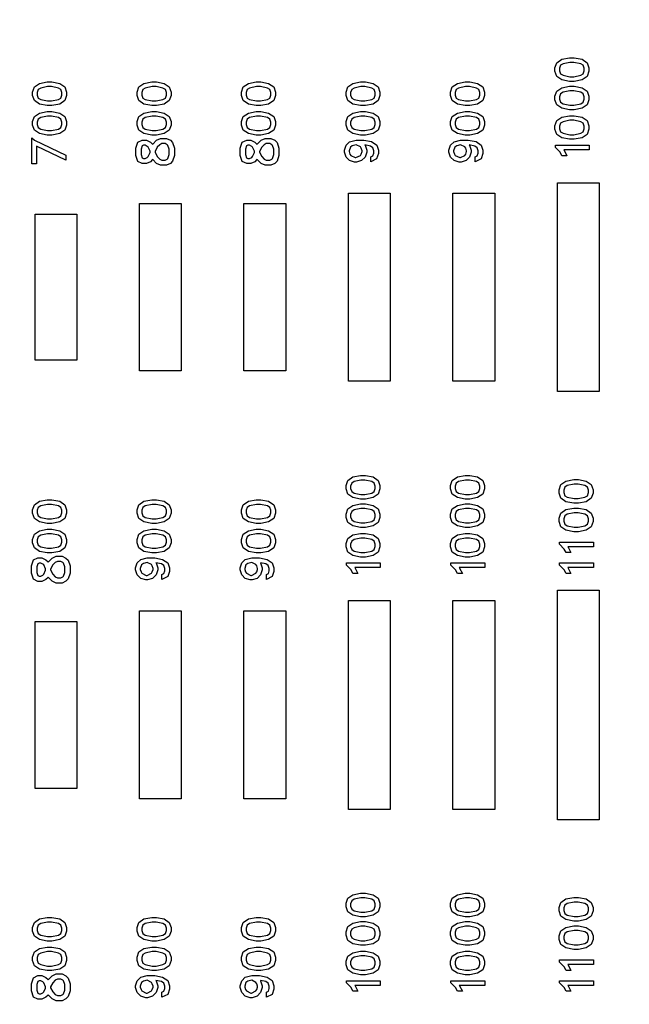
# Model space of a CAD drawing. Units: inches. Extents: x 248 to 257848, y -133774 to 133826.
# Drawn here: x 54287 to 57205, y 39231 to 43945 of the extents above; entities that cross this region are included whole.
import ezdxf

# ---------------------------------------------------------------- set-up
doc = ezdxf.new("R2010")
doc.units = ezdxf.units.IN
doc.header["$MEASUREMENT"] = 0
doc.layers.add('1 - Negative', color=150, linetype='Continuous')

msp = doc.modelspace()

# ---------------------------------------------------------------- linework, layer by layer
msp.add_circle((67147.5, 66925.6), 50800)
at = {"layer": '1 - Negative'}
for points in [[(56941.5, 43763.4), (56978.6, 43756.1), (57003.1, 43739.6), (57011.3, 43715), (57011.3, 43698.6), (57003.1, 43673.9), (56978.6, 43657.6), (56941.5, 43650.2), (56918.9, 43650.2), (56881.8, 43657.6), (56857.3, 43673.9), (56849.1, 43698.6), (56849.1, 43715), (56857.3, 43739.6), (56881.8, 43756.1), (56918.9, 43763.4)], [(56939.8, 43741.2), (56920.5, 43741.2), (56887.6, 43734.5), (56876.1, 43726.9), (56871.2, 43712.6), (56871.2, 43701), (56876.1, 43686.6), (56887.6, 43679), (56920.5, 43672.4), (56939.8, 43672.4), (56972.8, 43679), (56984.2, 43686.6), (56989.1, 43701), (56989.1, 43712.6), (56984.3, 43726.9), (56972.8, 43734.5)], [(54441.5, 43647.2), (54478.6, 43639.9), (54503.1, 43623.4), (54511.3, 43598.8), (54511.3, 43582.4), (54503.1, 43557.7), (54478.6, 43541.4), (54441.5, 43534), (54418.9, 43534), (54381.8, 43541.4), (54357.3, 43557.7), (54349.1, 43582.4), (54349.1, 43598.8), (54357.3, 43623.4), (54381.8, 43639.9), (54418.9, 43647.2)], [(54439.8, 43625), (54420.5, 43625), (54387.6, 43618.3), (54376.1, 43610.7), (54371.2, 43596.4), (54371.2, 43584.8), (54376.1, 43570.4), (54387.6, 43562.8), (54420.5, 43556.1), (54439.8, 43556.1), (54472.8, 43562.8), (54484.2, 43570.4), (54489.1, 43584.8), (54489.1, 43596.4), (54484.3, 43610.7), (54472.8, 43618.3)], [(54941.5, 43647.2), (54978.6, 43639.9), (55003.1, 43623.4), (55011.3, 43598.8), (55011.3, 43582.4), (55003.1, 43557.7), (54978.6, 43541.4), (54941.5, 43534), (54918.9, 43534), (54881.8, 43541.4), (54857.3, 43557.7), (54849.1, 43582.4), (54849.1, 43598.8), (54857.3, 43623.4), (54881.8, 43639.9), (54918.9, 43647.2)], [(54939.8, 43625), (54920.5, 43625), (54887.6, 43618.3), (54876.1, 43610.7), (54871.2, 43596.4), (54871.2, 43584.8), (54876.1, 43570.4), (54887.6, 43562.8), (54920.5, 43556.1), (54939.8, 43556.1), (54972.8, 43562.8), (54984.2, 43570.4), (54989.1, 43584.8), (54989.1, 43596.4), (54984.3, 43610.7), (54972.8, 43618.3)], [(55441.5, 43647.2), (55478.6, 43639.9), (55503.1, 43623.4), (55511.3, 43598.8), (55511.3, 43582.4), (55503.1, 43557.7), (55478.6, 43541.4), (55441.5, 43534), (55418.9, 43534), (55381.8, 43541.4), (55357.3, 43557.7), (55349.1, 43582.4), (55349.1, 43598.8), (55357.3, 43623.4), (55381.8, 43639.9), (55418.9, 43647.2)], [(55439.8, 43625), (55420.5, 43625), (55387.6, 43618.3), (55376.1, 43610.7), (55371.2, 43596.4), (55371.2, 43584.8), (55376.1, 43570.4), (55387.6, 43562.8), (55420.5, 43556.1), (55439.8, 43556.1), (55472.8, 43562.8), (55484.2, 43570.4), (55489.1, 43584.8), (55489.1, 43596.4), (55484.3, 43610.7), (55472.8, 43618.3)], [(55941.5, 43647.2), (55978.6, 43639.9), (56003.1, 43623.4), (56011.3, 43598.8), (56011.3, 43582.4), (56003.1, 43557.7), (55978.6, 43541.4), (55941.5, 43534), (55918.9, 43534), (55881.8, 43541.4), (55857.3, 43557.7), (55849.1, 43582.4), (55849.1, 43598.8), (55857.3, 43623.4), (55881.8, 43639.9), (55918.9, 43647.2)], [(55939.8, 43625), (55920.5, 43625), (55887.6, 43618.3), (55876.1, 43610.7), (55871.2, 43596.4), (55871.2, 43584.8), (55876.1, 43570.4), (55887.6, 43562.8), (55920.5, 43556.1), (55939.8, 43556.1), (55972.8, 43562.8), (55984.2, 43570.4), (55989.1, 43584.8), (55989.1, 43596.4), (55984.3, 43610.7), (55972.8, 43618.3)], [(56441.5, 43647.2), (56478.6, 43639.9), (56503.1, 43623.4), (56511.3, 43598.8), (56511.3, 43582.4), (56503.1, 43557.7), (56478.6, 43541.4), (56441.5, 43534), (56418.9, 43534), (56381.8, 43541.4), (56357.3, 43557.7), (56349.1, 43582.4), (56349.1, 43598.8), (56357.3, 43623.4), (56381.8, 43639.9), (56418.9, 43647.2)], [(56439.8, 43625), (56420.5, 43625), (56387.6, 43618.3), (56376.1, 43610.7), (56371.2, 43596.4), (56371.2, 43584.8), (56376.1, 43570.4), (56387.6, 43562.8), (56420.5, 43556.1), (56439.8, 43556.1), (56472.8, 43562.8), (56484.2, 43570.4), (56489.1, 43584.8), (56489.1, 43596.4), (56484.3, 43610.7), (56472.8, 43618.3)], [(56941.5, 43627.2), (56978.6, 43619.9), (57003.1, 43603.4), (57011.3, 43578.8), (57011.3, 43562.4), (57003.1, 43537.7), (56978.6, 43521.4), (56941.5, 43514), (56918.9, 43514), (56881.8, 43521.4), (56857.3, 43537.7), (56849.1, 43562.4), (56849.1, 43578.8), (56857.3, 43603.4), (56881.8, 43619.9), (56918.9, 43627.2)], [(56939.8, 43605), (56920.5, 43605), (56887.6, 43598.3), (56876.1, 43590.7), (56871.2, 43576.4), (56871.2, 43564.8), (56876.1, 43550.4), (56887.6, 43542.8), (56920.5, 43536.1), (56939.8, 43536.1), (56972.8, 43542.8), (56984.2, 43550.4), (56989.1, 43564.8), (56989.1, 43576.4), (56984.3, 43590.7), (56972.8, 43598.3)], [(54441.5, 43505.8), (54478.6, 43498.6), (54503.1, 43482.1), (54511.3, 43457.5), (54511.3, 43441.1), (54503.1, 43416.4), (54478.6, 43400), (54441.5, 43392.7), (54418.9, 43392.7), (54381.8, 43400), (54357.3, 43416.4), (54349.1, 43441.1), (54349.1, 43457.5), (54357.3, 43482.1), (54381.8, 43498.6), (54418.9, 43505.8)], [(54439.8, 43483.7), (54420.5, 43483.7), (54387.6, 43477), (54376.1, 43469.4), (54371.2, 43455.1), (54371.2, 43443.5), (54376.1, 43429.1), (54387.6, 43421.5), (54420.5, 43414.8), (54439.8, 43414.8), (54472.8, 43421.5), (54484.2, 43429.1), (54489.1, 43443.5), (54489.1, 43455.1), (54484.3, 43469.4), (54472.8, 43477)], [(54941.5, 43505.8), (54978.6, 43498.6), (55003.1, 43482.1), (55011.3, 43457.5), (55011.3, 43441.1), (55003.1, 43416.4), (54978.6, 43400), (54941.5, 43392.7), (54918.9, 43392.7), (54881.8, 43400), (54857.3, 43416.4), (54849.1, 43441.1), (54849.1, 43457.5), (54857.3, 43482.1), (54881.8, 43498.6), (54918.9, 43505.8)], [(54939.8, 43483.7), (54920.5, 43483.7), (54887.6, 43477), (54876.1, 43469.4), (54871.2, 43455.1), (54871.2, 43443.5), (54876.1, 43429.1), (54887.6, 43421.5), (54920.5, 43414.8), (54939.8, 43414.8), (54972.8, 43421.5), (54984.2, 43429.1), (54989.1, 43443.5), (54989.1, 43455.1), (54984.3, 43469.4), (54972.8, 43477)], [(55441.5, 43505.8), (55478.6, 43498.6), (55503.1, 43482.1), (55511.3, 43457.5), (55511.3, 43441.1), (55503.1, 43416.4), (55478.6, 43400), (55441.5, 43392.7), (55418.9, 43392.7), (55381.8, 43400), (55357.3, 43416.4), (55349.1, 43441.1), (55349.1, 43457.5), (55357.3, 43482.1), (55381.8, 43498.6), (55418.9, 43505.8)], [(55439.8, 43483.7), (55420.5, 43483.7), (55387.6, 43477), (55376.1, 43469.4), (55371.2, 43455.1), (55371.2, 43443.5), (55376.1, 43429.1), (55387.6, 43421.5), (55420.5, 43414.8), (55439.8, 43414.8), (55472.8, 43421.5), (55484.2, 43429.1), (55489.1, 43443.5), (55489.1, 43455.1), (55484.3, 43469.4), (55472.8, 43477)], [(55941.5, 43505.8), (55978.6, 43498.6), (56003.1, 43482.1), (56011.3, 43457.5), (56011.3, 43441.1), (56003.1, 43416.4), (55978.6, 43400), (55941.5, 43392.7), (55918.9, 43392.7), (55881.8, 43400), (55857.3, 43416.4), (55849.1, 43441.1), (55849.1, 43457.5), (55857.3, 43482.1), (55881.8, 43498.6), (55918.9, 43505.8)], [(55939.8, 43483.7), (55920.5, 43483.7), (55887.6, 43477), (55876.1, 43469.4), (55871.2, 43455.1), (55871.2, 43443.5), (55876.1, 43429.1), (55887.6, 43421.5), (55920.5, 43414.8), (55939.8, 43414.8), (55972.8, 43421.5), (55984.2, 43429.1), (55989.1, 43443.5), (55989.1, 43455.1), (55984.3, 43469.4), (55972.8, 43477)], [(56441.5, 43505.8), (56478.6, 43498.6), (56503.1, 43482.1), (56511.3, 43457.5), (56511.3, 43441.1), (56503.1, 43416.4), (56478.6, 43400), (56441.5, 43392.7), (56418.9, 43392.7), (56381.8, 43400), (56357.3, 43416.4), (56349.1, 43441.1), (56349.1, 43457.5), (56357.3, 43482.1), (56381.8, 43498.6), (56418.9, 43505.8)], [(56439.8, 43483.7), (56420.5, 43483.7), (56387.6, 43477), (56376.1, 43469.4), (56371.2, 43455.1), (56371.2, 43443.5), (56376.1, 43429.1), (56387.6, 43421.5), (56420.5, 43414.8), (56439.8, 43414.8), (56472.8, 43421.5), (56484.2, 43429.1), (56489.1, 43443.5), (56489.1, 43455.1), (56484.3, 43469.4), (56472.8, 43477)], [(56941.5, 43485.8), (56978.6, 43478.6), (57003.1, 43462.1), (57011.3, 43437.5), (57011.3, 43421.1), (57003.1, 43396.4), (56978.6, 43380), (56941.5, 43372.7), (56918.9, 43372.7), (56881.8, 43380), (56857.3, 43396.4), (56849.1, 43421.1), (56849.1, 43437.5), (56857.3, 43462.1), (56881.8, 43478.6), (56918.9, 43485.8)], [(56939.8, 43463.7), (56920.5, 43463.7), (56887.6, 43457), (56876.1, 43449.4), (56871.2, 43435.1), (56871.2, 43423.5), (56876.1, 43409.1), (56887.6, 43401.5), (56920.5, 43394.8), (56939.8, 43394.8), (56972.8, 43401.5), (56984.2, 43409.1), (56989.1, 43423.5), (56989.1, 43435.1), (56984.3, 43449.4), (56972.8, 43457)], [(54345.4, 43379.1), (54357.5, 43368), (54507.6, 43296.3), (54507.6, 43272.5), (54367.6, 43339.3), (54367.6, 43256), (54345.4, 43256)], [(54345.4, 43379.1), (54357.5, 43368), (54507.6, 43296.3), (54507.6, 43272.5), (54367.6, 43339.3), (54367.6, 43256), (54345.4, 43256)], [(54989.6, 43377.2), (55008.7, 43367.8), (55019, 43357.2), (55028.1, 43330), (55028.1, 43295.4), (55019, 43268.2), (55008.7, 43257.6), (54989.6, 43248.1), (54961.5, 43248.1), (54942.4, 43257.5), (54924.4, 43275.5), (54923.7, 43277.1), (54922.9, 43275.5), (54912.8, 43265.4), (54893.8, 43256.1), (54873.7, 43256.1), (54852.6, 43266.4), (54843.1, 43295.4), (54843.1, 43330), (54852.6, 43358.8), (54873.7, 43369.3), (54893.8, 43369.3), (54912.8, 43359.8), (54922.9, 43349.7), (54923.7, 43348.2), (54924.4, 43349.7), (54942.4, 43367.8), (54961.6, 43377.2)], [(55489.6, 43377.2), (55508.7, 43367.8), (55519, 43357.2), (55528.1, 43330), (55528.1, 43295.4), (55519, 43268.2), (55508.7, 43257.6), (55489.6, 43248.1), (55461.5, 43248.1), (55442.4, 43257.5), (55424.4, 43275.5), (55423.7, 43277.1), (55422.9, 43275.5), (55412.8, 43265.4), (55393.8, 43256.1), (55373.7, 43256.1), (55352.6, 43266.4), (55343.1, 43295.4), (55343.1, 43330), (55352.6, 43358.8), (55373.7, 43369.3), (55393.8, 43369.3), (55412.8, 43359.8), (55422.9, 43349.7), (55423.7, 43348.2), (55424.4, 43349.7), (55442.4, 43367.8), (55461.6, 43377.2)], [(55890.1, 43262.9), (55866.3, 43270.7), (55849.7, 43287.4), (55841.7, 43311.2), (55841.7, 43320.6), (55849.7, 43344.5), (55866.4, 43361.3), (55897.4, 43369), (55934.2, 43369), (55971.3, 43361.7), (55995.8, 43345.3), (56003.9, 43320.6), (56003.9, 43304.2), (55995.6, 43279), (55967.7, 43265.2), (55967.7, 43289.1), (55977.4, 43294.1), (55981.8, 43306.7), (55981.8, 43318.3), (55976.9, 43332.6), (55965.4, 43340.2), (55938.9, 43345.5), (55940, 43344.5), (55948, 43320.6), (55948, 43311.2), (55940, 43287.4), (55923.3, 43270.7), (55899.5, 43262.9)], [(56390.1, 43262.9), (56366.3, 43270.7), (56349.7, 43287.4), (56341.7, 43311.2), (56341.7, 43320.6), (56349.7, 43344.5), (56366.4, 43361.3), (56397.4, 43369), (56434.2, 43369), (56471.3, 43361.7), (56495.8, 43345.3), (56503.9, 43320.6), (56503.9, 43304.2), (56495.6, 43279), (56467.7, 43265.2), (56467.7, 43289.1), (56477.4, 43294.1), (56481.8, 43306.7), (56481.8, 43318.3), (56476.9, 43332.6), (56465.4, 43340.2), (56438.9, 43345.5), (56440, 43344.5), (56448, 43320.6), (56448, 43311.2), (56440, 43287.4), (56423.3, 43270.7), (56399.5, 43262.9)], [(54887.8, 43343.9), (54879.6, 43343.9), (54873.4, 43340.8), (54868.4, 43325.9), (54868.4, 43299.4), (54873.4, 43284.4), (54879.6, 43281.4), (54887.8, 43281.4), (54897.9, 43286.3), (54902, 43290.4), (54911.3, 43309.4), (54911.3, 43315.8), (54902, 43334.9), (54898, 43338.9)], [(54983.6, 43351.9), (54967.4, 43351.9), (54957.4, 43347), (54945.3, 43334.9), (54935.2, 43314.5), (54935.2, 43310.8), (54945.3, 43290.5), (54957.4, 43278.4), (54967.4, 43273.3), (54983.6, 43273.3), (54993.7, 43278.3), (54996.8, 43281.6), (55002.9, 43299.4), (55002.9, 43325.9), (54996.8, 43343.7), (54993.7, 43347)], [(55387.8, 43343.9), (55379.6, 43343.9), (55373.4, 43340.8), (55368.4, 43325.9), (55368.4, 43299.4), (55373.4, 43284.4), (55379.6, 43281.4), (55387.8, 43281.4), (55397.9, 43286.3), (55402, 43290.4), (55411.3, 43309.4), (55411.3, 43315.8), (55402, 43334.9), (55398, 43338.9)], [(55483.6, 43351.9), (55467.4, 43351.9), (55457.4, 43347), (55445.3, 43334.9), (55435.2, 43314.5), (55435.2, 43310.8), (55445.3, 43290.5), (55457.4, 43278.4), (55467.4, 43273.3), (55483.6, 43273.3), (55493.7, 43278.3), (55496.8, 43281.6), (55502.9, 43299.4), (55502.9, 43325.9), (55496.8, 43343.7), (55493.7, 43347)], [(55893.2, 43285), (55896.5, 43285), (55917.6, 43295.5), (55921.7, 43301.9), (55925.7, 43313.6), (55925.7, 43318.3), (55921.7, 43330), (55917.6, 43336.4), (55897.4, 43346.5), (55879, 43341.9), (55869.8, 43335.6), (55863.9, 43318.3), (55863.9, 43313.6), (55868, 43301.9), (55872.1, 43295.5)], [(56393.2, 43285), (56396.5, 43285), (56417.6, 43295.5), (56421.7, 43301.9), (56425.7, 43313.6), (56425.7, 43318.3), (56421.7, 43330), (56417.6, 43336.4), (56397.4, 43346.5), (56379, 43341.9), (56369.8, 43335.6), (56363.9, 43318.3), (56363.9, 43313.6), (56368, 43301.9), (56372.1, 43295.5)], [(57013.2, 43344.3), (57013.2, 43322.1), (56891, 43322.1), (56892.9, 43320.3), (56905.8, 43294.1), (56881.9, 43294.1), (56873.2, 43311.2), (56851, 43333.7), (56851, 43344.3)], [(56860.6, 43164.8), (57060.6, 43164.8), (57060.6, 42164.8), (56860.6, 42164.8)], [(55860.6, 43114.8), (56060.6, 43114.8), (56060.6, 42214.8), (55860.6, 42214.8)], [(56360.6, 43114.8), (56560.6, 43114.8), (56560.6, 42214.8), (56360.6, 42214.8)], [(54860.6, 43064.8), (55060.6, 43064.8), (55060.6, 42264.8), (54860.6, 42264.8)], [(55360.6, 43064.8), (55560.6, 43064.8), (55560.6, 42264.8), (55360.6, 42264.8)], [(54360.6, 43014.8), (54560.6, 43014.8), (54560.6, 42314.8), (54360.6, 42314.8)], [(55941.5, 41763.4), (55978.6, 41756.1), (56003.1, 41739.6), (56011.3, 41715), (56011.3, 41698.6), (56003.1, 41673.9), (55978.6, 41657.6), (55941.5, 41650.2), (55918.9, 41650.2), (55881.8, 41657.6), (55857.3, 41673.9), (55849.1, 41698.6), (55849.1, 41715), (55857.3, 41739.6), (55881.8, 41756.1), (55918.9, 41763.4)], [(55939.8, 41741.2), (55920.5, 41741.2), (55887.6, 41734.5), (55876.1, 41726.9), (55871.2, 41712.6), (55871.2, 41701), (55876.1, 41686.6), (55887.6, 41679), (55920.5, 41672.4), (55939.8, 41672.4), (55972.8, 41679), (55984.2, 41686.6), (55989.1, 41701), (55989.1, 41712.6), (55984.3, 41726.9), (55972.8, 41734.5)], [(56441.5, 41763.4), (56478.6, 41756.1), (56503.1, 41739.6), (56511.3, 41715), (56511.3, 41698.6), (56503.1, 41673.9), (56478.6, 41657.6), (56441.5, 41650.2), (56418.9, 41650.2), (56381.8, 41657.6), (56357.3, 41673.9), (56349.1, 41698.6), (56349.1, 41715), (56357.3, 41739.6), (56381.8, 41756.1), (56418.9, 41763.4)], [(56439.8, 41741.2), (56420.5, 41741.2), (56387.6, 41734.5), (56376.1, 41726.9), (56371.2, 41712.6), (56371.2, 41701), (56376.1, 41686.6), (56387.6, 41679), (56420.5, 41672.4), (56439.8, 41672.4), (56472.8, 41679), (56484.2, 41686.6), (56489.1, 41701), (56489.1, 41712.6), (56484.3, 41726.9), (56472.8, 41734.5)], [(56961.5, 41743.4), (56998.6, 41736.1), (57023.1, 41719.6), (57031.3, 41695), (57031.3, 41678.6), (57023.1, 41653.9), (56998.6, 41637.6), (56961.5, 41630.2), (56938.9, 41630.2), (56901.8, 41637.6), (56877.3, 41653.9), (56869.1, 41678.6), (56869.1, 41695), (56877.3, 41719.6), (56901.8, 41736.1), (56938.9, 41743.4)], [(56959.8, 41721.2), (56940.5, 41721.2), (56907.6, 41714.5), (56896.1, 41706.9), (56891.2, 41692.6), (56891.2, 41681), (56896.1, 41666.6), (56907.6, 41659), (56940.5, 41652.4), (56959.8, 41652.4), (56992.8, 41659), (57004.2, 41666.6), (57009.1, 41681), (57009.1, 41692.6), (57004.3, 41706.9), (56992.8, 41714.5)], [(54441.5, 41647.2), (54478.6, 41639.9), (54503.1, 41623.4), (54511.3, 41598.8), (54511.3, 41582.4), (54503.1, 41557.7), (54478.6, 41541.4), (54441.5, 41534), (54418.9, 41534), (54381.8, 41541.4), (54357.3, 41557.7), (54349.1, 41582.4), (54349.1, 41598.8), (54357.3, 41623.4), (54381.8, 41639.9), (54418.9, 41647.2)], [(54439.8, 41625), (54420.5, 41625), (54387.6, 41618.3), (54376.1, 41610.7), (54371.2, 41596.4), (54371.2, 41584.8), (54376.1, 41570.4), (54387.6, 41562.8), (54420.5, 41556.1), (54439.8, 41556.1), (54472.8, 41562.8), (54484.2, 41570.4), (54489.1, 41584.8), (54489.1, 41596.4), (54484.3, 41610.7), (54472.8, 41618.3)], [(54941.5, 41647.2), (54978.6, 41639.9), (55003.1, 41623.4), (55011.3, 41598.8), (55011.3, 41582.4), (55003.1, 41557.7), (54978.6, 41541.4), (54941.5, 41534), (54918.9, 41534), (54881.8, 41541.4), (54857.3, 41557.7), (54849.1, 41582.4), (54849.1, 41598.8), (54857.3, 41623.4), (54881.8, 41639.9), (54918.9, 41647.2)], [(54939.8, 41625), (54920.5, 41625), (54887.6, 41618.3), (54876.1, 41610.7), (54871.2, 41596.4), (54871.2, 41584.8), (54876.1, 41570.4), (54887.6, 41562.8), (54920.5, 41556.1), (54939.8, 41556.1), (54972.8, 41562.8), (54984.2, 41570.4), (54989.1, 41584.8), (54989.1, 41596.4), (54984.3, 41610.7), (54972.8, 41618.3)], [(55441.5, 41647.2), (55478.6, 41639.9), (55503.1, 41623.4), (55511.3, 41598.8), (55511.3, 41582.4), (55503.1, 41557.7), (55478.6, 41541.4), (55441.5, 41534), (55418.9, 41534), (55381.8, 41541.4), (55357.3, 41557.7), (55349.1, 41582.4), (55349.1, 41598.8), (55357.3, 41623.4), (55381.8, 41639.9), (55418.9, 41647.2)], [(55439.8, 41625), (55420.5, 41625), (55387.6, 41618.3), (55376.1, 41610.7), (55371.2, 41596.4), (55371.2, 41584.8), (55376.1, 41570.4), (55387.6, 41562.8), (55420.5, 41556.1), (55439.8, 41556.1), (55472.8, 41562.8), (55484.2, 41570.4), (55489.1, 41584.8), (55489.1, 41596.4), (55484.3, 41610.7), (55472.8, 41618.3)], [(55941.5, 41627.2), (55978.6, 41619.9), (56003.1, 41603.4), (56011.3, 41578.8), (56011.3, 41562.4), (56003.1, 41537.7), (55978.6, 41521.4), (55941.5, 41514), (55918.9, 41514), (55881.8, 41521.4), (55857.3, 41537.7), (55849.1, 41562.4), (55849.1, 41578.8), (55857.3, 41603.4), (55881.8, 41619.9), (55918.9, 41627.2)], [(56441.5, 41627.2), (56478.6, 41619.9), (56503.1, 41603.4), (56511.3, 41578.8), (56511.3, 41562.4), (56503.1, 41537.7), (56478.6, 41521.4), (56441.5, 41514), (56418.9, 41514), (56381.8, 41521.4), (56357.3, 41537.7), (56349.1, 41562.4), (56349.1, 41578.8), (56357.3, 41603.4), (56381.8, 41619.9), (56418.9, 41627.2)], [(55939.8, 41605), (55920.5, 41605), (55887.6, 41598.3), (55876.1, 41590.7), (55871.2, 41576.4), (55871.2, 41564.8), (55876.1, 41550.4), (55887.6, 41542.8), (55920.5, 41536.1), (55939.8, 41536.1), (55972.8, 41542.8), (55984.2, 41550.4), (55989.1, 41564.8), (55989.1, 41576.4), (55984.3, 41590.7), (55972.8, 41598.3)], [(56439.8, 41605), (56420.5, 41605), (56387.6, 41598.3), (56376.1, 41590.7), (56371.2, 41576.4), (56371.2, 41564.8), (56376.1, 41550.4), (56387.6, 41542.8), (56420.5, 41536.1), (56439.8, 41536.1), (56472.8, 41542.8), (56484.2, 41550.4), (56489.1, 41564.8), (56489.1, 41576.4), (56484.3, 41590.7), (56472.8, 41598.3)], [(56961.5, 41607.2), (56998.6, 41599.9), (57023.1, 41583.4), (57031.3, 41558.8), (57031.3, 41542.4), (57023.1, 41517.7), (56998.6, 41501.4), (56961.5, 41494), (56938.9, 41494), (56901.8, 41501.4), (56877.3, 41517.7), (56869.1, 41542.4), (56869.1, 41558.8), (56877.3, 41583.4), (56901.8, 41599.9), (56938.9, 41607.2)], [(56959.8, 41585), (56940.5, 41585), (56907.6, 41578.3), (56896.1, 41570.7), (56891.2, 41556.4), (56891.2, 41544.8), (56896.1, 41530.4), (56907.6, 41522.8), (56940.5, 41516.1), (56959.8, 41516.1), (56992.8, 41522.8), (57004.2, 41530.4), (57009.1, 41544.8), (57009.1, 41556.4), (57004.3, 41570.7), (56992.8, 41578.3)], [(54441.5, 41505.8), (54478.6, 41498.6), (54503.1, 41482.1), (54511.3, 41457.5), (54511.3, 41441.1), (54503.1, 41416.4), (54478.6, 41400), (54441.5, 41392.7), (54418.9, 41392.7), (54381.8, 41400), (54357.3, 41416.4), (54349.1, 41441.1), (54349.1, 41457.5), (54357.3, 41482.1), (54381.8, 41498.6), (54418.9, 41505.8)], [(54439.8, 41483.7), (54420.5, 41483.7), (54387.6, 41477), (54376.1, 41469.4), (54371.2, 41455.1), (54371.2, 41443.5), (54376.1, 41429.1), (54387.6, 41421.5), (54420.5, 41414.8), (54439.8, 41414.8), (54472.8, 41421.5), (54484.2, 41429.1), (54489.1, 41443.5), (54489.1, 41455.1), (54484.3, 41469.4), (54472.8, 41477)], [(54941.5, 41505.8), (54978.6, 41498.6), (55003.1, 41482.1), (55011.3, 41457.5), (55011.3, 41441.1), (55003.1, 41416.4), (54978.6, 41400), (54941.5, 41392.7), (54918.9, 41392.7), (54881.8, 41400), (54857.3, 41416.4), (54849.1, 41441.1), (54849.1, 41457.5), (54857.3, 41482.1), (54881.8, 41498.6), (54918.9, 41505.8)], [(54939.8, 41483.7), (54920.5, 41483.7), (54887.6, 41477), (54876.1, 41469.4), (54871.2, 41455.1), (54871.2, 41443.5), (54876.1, 41429.1), (54887.6, 41421.5), (54920.5, 41414.8), (54939.8, 41414.8), (54972.8, 41421.5), (54984.2, 41429.1), (54989.1, 41443.5), (54989.1, 41455.1), (54984.3, 41469.4), (54972.8, 41477)], [(55441.5, 41505.8), (55478.6, 41498.6), (55503.1, 41482.1), (55511.3, 41457.5), (55511.3, 41441.1), (55503.1, 41416.4), (55478.6, 41400), (55441.5, 41392.7), (55418.9, 41392.7), (55381.8, 41400), (55357.3, 41416.4), (55349.1, 41441.1), (55349.1, 41457.5), (55357.3, 41482.1), (55381.8, 41498.6), (55418.9, 41505.8)], [(55439.8, 41483.7), (55420.5, 41483.7), (55387.6, 41477), (55376.1, 41469.4), (55371.2, 41455.1), (55371.2, 41443.5), (55376.1, 41429.1), (55387.6, 41421.5), (55420.5, 41414.8), (55439.8, 41414.8), (55472.8, 41421.5), (55484.2, 41429.1), (55489.1, 41443.5), (55489.1, 41455.1), (55484.3, 41469.4), (55472.8, 41477)], [(55941.5, 41485.8), (55978.6, 41478.6), (56003.1, 41462.1), (56011.3, 41437.5), (56011.3, 41421.1), (56003.1, 41396.4), (55978.6, 41380), (55941.5, 41372.7), (55918.9, 41372.7), (55881.8, 41380), (55857.3, 41396.4), (55849.1, 41421.1), (55849.1, 41437.5), (55857.3, 41462.1), (55881.8, 41478.6), (55918.9, 41485.8)], [(56441.5, 41485.8), (56478.6, 41478.6), (56503.1, 41462.1), (56511.3, 41437.5), (56511.3, 41421.1), (56503.1, 41396.4), (56478.6, 41380), (56441.5, 41372.7), (56418.9, 41372.7), (56381.8, 41380), (56357.3, 41396.4), (56349.1, 41421.1), (56349.1, 41437.5), (56357.3, 41462.1), (56381.8, 41478.6), (56418.9, 41485.8)], [(55939.8, 41463.7), (55920.5, 41463.7), (55887.6, 41457), (55876.1, 41449.4), (55871.2, 41435.1), (55871.2, 41423.5), (55876.1, 41409.1), (55887.6, 41401.5), (55920.5, 41394.8), (55939.8, 41394.8), (55972.8, 41401.5), (55984.2, 41409.1), (55989.1, 41423.5), (55989.1, 41435.1), (55984.3, 41449.4), (55972.8, 41457)], [(56439.8, 41463.7), (56420.5, 41463.7), (56387.6, 41457), (56376.1, 41449.4), (56371.2, 41435.1), (56371.2, 41423.5), (56376.1, 41409.1), (56387.6, 41401.5), (56420.5, 41394.8), (56439.8, 41394.8), (56472.8, 41401.5), (56484.2, 41409.1), (56489.1, 41423.5), (56489.1, 41435.1), (56484.3, 41449.4), (56472.8, 41457)], [(57033.2, 41444.3), (57033.2, 41422.1), (56911, 41422.1), (56912.9, 41420.3), (56925.8, 41394.1), (56901.9, 41394.1), (56893.2, 41411.2), (56871, 41433.7), (56871, 41444.3)], [(54489.6, 41377.2), (54508.7, 41367.8), (54519, 41357.2), (54528.1, 41330), (54528.1, 41295.4), (54519, 41268.2), (54508.7, 41257.6), (54489.6, 41248.1), (54461.5, 41248.1), (54442.4, 41257.5), (54424.4, 41275.5), (54423.7, 41277.1), (54422.9, 41275.5), (54412.8, 41265.4), (54393.8, 41256.1), (54373.7, 41256.1), (54352.6, 41266.4), (54343.1, 41295.4), (54343.1, 41330), (54352.6, 41358.8), (54373.7, 41369.3), (54393.8, 41369.3), (54412.8, 41359.8), (54422.9, 41349.7), (54423.7, 41348.2), (54424.4, 41349.7), (54442.4, 41367.8), (54461.6, 41377.2)], [(54387.8, 41343.9), (54379.6, 41343.9), (54373.4, 41340.8), (54368.4, 41325.9), (54368.4, 41299.4), (54373.4, 41284.4), (54379.6, 41281.4), (54387.8, 41281.4), (54397.9, 41286.3), (54402, 41290.4), (54411.3, 41309.4), (54411.3, 41315.8), (54402, 41334.9), (54398, 41338.9)], [(54483.6, 41351.9), (54467.4, 41351.9), (54457.4, 41347), (54445.3, 41334.9), (54435.2, 41314.5), (54435.2, 41310.8), (54445.3, 41290.5), (54457.4, 41278.4), (54467.4, 41273.3), (54483.6, 41273.3), (54493.7, 41278.3), (54496.8, 41281.6), (54502.9, 41299.4), (54502.9, 41325.9), (54496.8, 41343.7), (54493.7, 41347)], [(54890.1, 41262.9), (54866.3, 41270.7), (54849.7, 41287.4), (54841.7, 41311.2), (54841.7, 41320.6), (54849.7, 41344.5), (54866.4, 41361.3), (54897.4, 41369), (54934.2, 41369), (54971.3, 41361.7), (54995.8, 41345.3), (55003.9, 41320.6), (55003.9, 41304.2), (54995.6, 41279), (54967.7, 41265.2), (54967.7, 41289.1), (54977.4, 41294.1), (54981.8, 41306.7), (54981.8, 41318.3), (54976.9, 41332.6), (54965.4, 41340.2), (54938.9, 41345.5), (54940, 41344.5), (54948, 41320.6), (54948, 41311.2), (54940, 41287.4), (54923.3, 41270.7), (54899.5, 41262.9)], [(54893.2, 41285), (54896.5, 41285), (54917.6, 41295.5), (54921.7, 41301.9), (54925.7, 41313.6), (54925.7, 41318.3), (54921.7, 41330), (54917.6, 41336.4), (54897.4, 41346.5), (54879, 41341.9), (54869.8, 41335.6), (54863.9, 41318.3), (54863.9, 41313.6), (54868, 41301.9), (54872.1, 41295.5)], [(55390.1, 41262.9), (55366.3, 41270.7), (55349.7, 41287.4), (55341.7, 41311.2), (55341.7, 41320.6), (55349.7, 41344.5), (55366.4, 41361.3), (55397.4, 41369), (55434.2, 41369), (55471.3, 41361.7), (55495.8, 41345.3), (55503.9, 41320.6), (55503.9, 41304.2), (55495.6, 41279), (55467.7, 41265.2), (55467.7, 41289.1), (55477.4, 41294.1), (55481.8, 41306.7), (55481.8, 41318.3), (55476.9, 41332.6), (55465.4, 41340.2), (55438.9, 41345.5), (55440, 41344.5), (55448, 41320.6), (55448, 41311.2), (55440, 41287.4), (55423.3, 41270.7), (55399.5, 41262.9)], [(55393.2, 41285), (55396.5, 41285), (55417.6, 41295.5), (55421.7, 41301.9), (55425.7, 41313.6), (55425.7, 41318.3), (55421.7, 41330), (55417.6, 41336.4), (55397.4, 41346.5), (55379, 41341.9), (55369.8, 41335.6), (55363.9, 41318.3), (55363.9, 41313.6), (55368, 41301.9), (55372.1, 41295.5)], [(56013.2, 41344.3), (56013.2, 41322.1), (55891, 41322.1), (55892.9, 41320.3), (55905.8, 41294.1), (55881.9, 41294.1), (55873.2, 41311.2), (55851, 41333.7), (55851, 41344.3)], [(56513.2, 41344.3), (56513.2, 41322.1), (56391, 41322.1), (56392.9, 41320.3), (56405.8, 41294.1), (56381.9, 41294.1), (56373.2, 41311.2), (56351, 41333.7), (56351, 41344.3)], [(57033.2, 41344.3), (57033.2, 41322.1), (56911, 41322.1), (56912.9, 41320.3), (56925.8, 41294.1), (56901.9, 41294.1), (56893.2, 41311.2), (56871, 41333.7), (56871, 41344.3)], [(56860.6, 41214.8), (57060.6, 41214.8), (57060.6, 40114.8), (56860.6, 40114.8)], [(55860.6, 41164.8), (56060.6, 41164.8), (56060.6, 40164.8), (55860.6, 40164.8)], [(56360.6, 41164.8), (56560.6, 41164.8), (56560.6, 40164.8), (56360.6, 40164.8)], [(54860.6, 41114.8), (55060.6, 41114.8), (55060.6, 40214.8), (54860.6, 40214.8)], [(55360.6, 41114.8), (55560.6, 41114.8), (55560.6, 40214.8), (55360.6, 40214.8)], [(54360.6, 41064.8), (54560.6, 41064.8), (54560.6, 40264.8), (54360.6, 40264.8)], [(55941.5, 39763.4), (55978.6, 39756.1), (56003.1, 39739.6), (56011.3, 39715), (56011.3, 39698.6), (56003.1, 39673.9), (55978.6, 39657.6), (55941.5, 39650.2), (55918.9, 39650.2), (55881.8, 39657.6), (55857.3, 39673.9), (55849.1, 39698.6), (55849.1, 39715), (55857.3, 39739.6), (55881.8, 39756.1), (55918.9, 39763.4)], [(55939.8, 39741.2), (55920.5, 39741.2), (55887.6, 39734.5), (55876.1, 39726.9), (55871.2, 39712.6), (55871.2, 39701), (55876.1, 39686.6), (55887.6, 39679), (55920.5, 39672.4), (55939.8, 39672.4), (55972.8, 39679), (55984.2, 39686.6), (55989.1, 39701), (55989.1, 39712.6), (55984.3, 39726.9), (55972.8, 39734.5)], [(56441.5, 39763.4), (56478.6, 39756.1), (56503.1, 39739.6), (56511.3, 39715), (56511.3, 39698.6), (56503.1, 39673.9), (56478.6, 39657.6), (56441.5, 39650.2), (56418.9, 39650.2), (56381.8, 39657.6), (56357.3, 39673.9), (56349.1, 39698.6), (56349.1, 39715), (56357.3, 39739.6), (56381.8, 39756.1), (56418.9, 39763.4)], [(56439.8, 39741.2), (56420.5, 39741.2), (56387.6, 39734.5), (56376.1, 39726.9), (56371.2, 39712.6), (56371.2, 39701), (56376.1, 39686.6), (56387.6, 39679), (56420.5, 39672.4), (56439.8, 39672.4), (56472.8, 39679), (56484.2, 39686.6), (56489.1, 39701), (56489.1, 39712.6), (56484.3, 39726.9), (56472.8, 39734.5)], [(56961.5, 39743.4), (56998.6, 39736.1), (57023.1, 39719.6), (57031.3, 39695), (57031.3, 39678.6), (57023.1, 39653.9), (56998.6, 39637.6), (56961.5, 39630.2), (56938.9, 39630.2), (56901.8, 39637.6), (56877.3, 39653.9), (56869.1, 39678.6), (56869.1, 39695), (56877.3, 39719.6), (56901.8, 39736.1), (56938.9, 39743.4)], [(56959.8, 39721.2), (56940.5, 39721.2), (56907.6, 39714.5), (56896.1, 39706.9), (56891.2, 39692.6), (56891.2, 39681), (56896.1, 39666.6), (56907.6, 39659), (56940.5, 39652.4), (56959.8, 39652.4), (56992.8, 39659), (57004.2, 39666.6), (57009.1, 39681), (57009.1, 39692.6), (57004.3, 39706.9), (56992.8, 39714.5)], [(54441.5, 39647.2), (54478.6, 39639.9), (54503.1, 39623.4), (54511.3, 39598.8), (54511.3, 39582.4), (54503.1, 39557.7), (54478.6, 39541.4), (54441.5, 39534), (54418.9, 39534), (54381.8, 39541.4), (54357.3, 39557.7), (54349.1, 39582.4), (54349.1, 39598.8), (54357.3, 39623.4), (54381.8, 39639.9), (54418.9, 39647.2)], [(54941.5, 39647.2), (54978.6, 39639.9), (55003.1, 39623.4), (55011.3, 39598.8), (55011.3, 39582.4), (55003.1, 39557.7), (54978.6, 39541.4), (54941.5, 39534), (54918.9, 39534), (54881.8, 39541.4), (54857.3, 39557.7), (54849.1, 39582.4), (54849.1, 39598.8), (54857.3, 39623.4), (54881.8, 39639.9), (54918.9, 39647.2)], [(55441.5, 39647.2), (55478.6, 39639.9), (55503.1, 39623.4), (55511.3, 39598.8), (55511.3, 39582.4), (55503.1, 39557.7), (55478.6, 39541.4), (55441.5, 39534), (55418.9, 39534), (55381.8, 39541.4), (55357.3, 39557.7), (55349.1, 39582.4), (55349.1, 39598.8), (55357.3, 39623.4), (55381.8, 39639.9), (55418.9, 39647.2)], [(54439.8, 39625), (54420.5, 39625), (54387.6, 39618.3), (54376.1, 39610.7), (54371.2, 39596.4), (54371.2, 39584.8), (54376.1, 39570.4), (54387.6, 39562.8), (54420.5, 39556.1), (54439.8, 39556.1), (54472.8, 39562.8), (54484.2, 39570.4), (54489.1, 39584.8), (54489.1, 39596.4), (54484.3, 39610.7), (54472.8, 39618.3)], [(54939.8, 39625), (54920.5, 39625), (54887.6, 39618.3), (54876.1, 39610.7), (54871.2, 39596.4), (54871.2, 39584.8), (54876.1, 39570.4), (54887.6, 39562.8), (54920.5, 39556.1), (54939.8, 39556.1), (54972.8, 39562.8), (54984.2, 39570.4), (54989.1, 39584.8), (54989.1, 39596.4), (54984.3, 39610.7), (54972.8, 39618.3)], [(55439.8, 39625), (55420.5, 39625), (55387.6, 39618.3), (55376.1, 39610.7), (55371.2, 39596.4), (55371.2, 39584.8), (55376.1, 39570.4), (55387.6, 39562.8), (55420.5, 39556.1), (55439.8, 39556.1), (55472.8, 39562.8), (55484.2, 39570.4), (55489.1, 39584.8), (55489.1, 39596.4), (55484.3, 39610.7), (55472.8, 39618.3)], [(55941.5, 39627.2), (55978.6, 39619.9), (56003.1, 39603.4), (56011.3, 39578.8), (56011.3, 39562.4), (56003.1, 39537.7), (55978.6, 39521.4), (55941.5, 39514), (55918.9, 39514), (55881.8, 39521.4), (55857.3, 39537.7), (55849.1, 39562.4), (55849.1, 39578.8), (55857.3, 39603.4), (55881.8, 39619.9), (55918.9, 39627.2)], [(55939.8, 39605), (55920.5, 39605), (55887.6, 39598.3), (55876.1, 39590.7), (55871.2, 39576.4), (55871.2, 39564.8), (55876.1, 39550.4), (55887.6, 39542.8), (55920.5, 39536.1), (55939.8, 39536.1), (55972.8, 39542.8), (55984.2, 39550.4), (55989.1, 39564.8), (55989.1, 39576.4), (55984.3, 39590.7), (55972.8, 39598.3)], [(56441.5, 39627.2), (56478.6, 39619.9), (56503.1, 39603.4), (56511.3, 39578.8), (56511.3, 39562.4), (56503.1, 39537.7), (56478.6, 39521.4), (56441.5, 39514), (56418.9, 39514), (56381.8, 39521.4), (56357.3, 39537.7), (56349.1, 39562.4), (56349.1, 39578.8), (56357.3, 39603.4), (56381.8, 39619.9), (56418.9, 39627.2)], [(56439.8, 39605), (56420.5, 39605), (56387.6, 39598.3), (56376.1, 39590.7), (56371.2, 39576.4), (56371.2, 39564.8), (56376.1, 39550.4), (56387.6, 39542.8), (56420.5, 39536.1), (56439.8, 39536.1), (56472.8, 39542.8), (56484.2, 39550.4), (56489.1, 39564.8), (56489.1, 39576.4), (56484.3, 39590.7), (56472.8, 39598.3)], [(56961.5, 39607.2), (56998.6, 39599.9), (57023.1, 39583.4), (57031.3, 39558.8), (57031.3, 39542.4), (57023.1, 39517.7), (56998.6, 39501.4), (56961.5, 39494), (56938.9, 39494), (56901.8, 39501.4), (56877.3, 39517.7), (56869.1, 39542.4), (56869.1, 39558.8), (56877.3, 39583.4), (56901.8, 39599.9), (56938.9, 39607.2)], [(56959.8, 39585), (56940.5, 39585), (56907.6, 39578.3), (56896.1, 39570.7), (56891.2, 39556.4), (56891.2, 39544.8), (56896.1, 39530.4), (56907.6, 39522.8), (56940.5, 39516.1), (56959.8, 39516.1), (56992.8, 39522.8), (57004.2, 39530.4), (57009.1, 39544.8), (57009.1, 39556.4), (57004.3, 39570.7), (56992.8, 39578.3)], [(54441.5, 39505.8), (54478.6, 39498.6), (54503.1, 39482.1), (54511.3, 39457.5), (54511.3, 39441.1), (54503.1, 39416.4), (54478.6, 39400), (54441.5, 39392.7), (54418.9, 39392.7), (54381.8, 39400), (54357.3, 39416.4), (54349.1, 39441.1), (54349.1, 39457.5), (54357.3, 39482.1), (54381.8, 39498.6), (54418.9, 39505.8)], [(54941.5, 39505.8), (54978.6, 39498.6), (55003.1, 39482.1), (55011.3, 39457.5), (55011.3, 39441.1), (55003.1, 39416.4), (54978.6, 39400), (54941.5, 39392.7), (54918.9, 39392.7), (54881.8, 39400), (54857.3, 39416.4), (54849.1, 39441.1), (54849.1, 39457.5), (54857.3, 39482.1), (54881.8, 39498.6), (54918.9, 39505.8)], [(55441.5, 39505.8), (55478.6, 39498.6), (55503.1, 39482.1), (55511.3, 39457.5), (55511.3, 39441.1), (55503.1, 39416.4), (55478.6, 39400), (55441.5, 39392.7), (55418.9, 39392.7), (55381.8, 39400), (55357.3, 39416.4), (55349.1, 39441.1), (55349.1, 39457.5), (55357.3, 39482.1), (55381.8, 39498.6), (55418.9, 39505.8)], [(54439.8, 39483.7), (54420.5, 39483.7), (54387.6, 39477), (54376.1, 39469.4), (54371.2, 39455.1), (54371.2, 39443.5), (54376.1, 39429.1), (54387.6, 39421.5), (54420.5, 39414.8), (54439.8, 39414.8), (54472.8, 39421.5), (54484.2, 39429.1), (54489.1, 39443.5), (54489.1, 39455.1), (54484.3, 39469.4), (54472.8, 39477)], [(54939.8, 39483.7), (54920.5, 39483.7), (54887.6, 39477), (54876.1, 39469.4), (54871.2, 39455.1), (54871.2, 39443.5), (54876.1, 39429.1), (54887.6, 39421.5), (54920.5, 39414.8), (54939.8, 39414.8), (54972.8, 39421.5), (54984.2, 39429.1), (54989.1, 39443.5), (54989.1, 39455.1), (54984.3, 39469.4), (54972.8, 39477)], [(55439.8, 39483.7), (55420.5, 39483.7), (55387.6, 39477), (55376.1, 39469.4), (55371.2, 39455.1), (55371.2, 39443.5), (55376.1, 39429.1), (55387.6, 39421.5), (55420.5, 39414.8), (55439.8, 39414.8), (55472.8, 39421.5), (55484.2, 39429.1), (55489.1, 39443.5), (55489.1, 39455.1), (55484.3, 39469.4), (55472.8, 39477)], [(55941.5, 39485.8), (55978.6, 39478.6), (56003.1, 39462.1), (56011.3, 39437.5), (56011.3, 39421.1), (56003.1, 39396.4), (55978.6, 39380), (55941.5, 39372.7), (55918.9, 39372.7), (55881.8, 39380), (55857.3, 39396.4), (55849.1, 39421.1), (55849.1, 39437.5), (55857.3, 39462.1), (55881.8, 39478.6), (55918.9, 39485.8)], [(55939.8, 39463.7), (55920.5, 39463.7), (55887.6, 39457), (55876.1, 39449.4), (55871.2, 39435.1), (55871.2, 39423.5), (55876.1, 39409.1), (55887.6, 39401.5), (55920.5, 39394.8), (55939.8, 39394.8), (55972.8, 39401.5), (55984.2, 39409.1), (55989.1, 39423.5), (55989.1, 39435.1), (55984.3, 39449.4), (55972.8, 39457)], [(56441.5, 39485.8), (56478.6, 39478.6), (56503.1, 39462.1), (56511.3, 39437.5), (56511.3, 39421.1), (56503.1, 39396.4), (56478.6, 39380), (56441.5, 39372.7), (56418.9, 39372.7), (56381.8, 39380), (56357.3, 39396.4), (56349.1, 39421.1), (56349.1, 39437.5), (56357.3, 39462.1), (56381.8, 39478.6), (56418.9, 39485.8)], [(56439.8, 39463.7), (56420.5, 39463.7), (56387.6, 39457), (56376.1, 39449.4), (56371.2, 39435.1), (56371.2, 39423.5), (56376.1, 39409.1), (56387.6, 39401.5), (56420.5, 39394.8), (56439.8, 39394.8), (56472.8, 39401.5), (56484.2, 39409.1), (56489.1, 39423.5), (56489.1, 39435.1), (56484.3, 39449.4), (56472.8, 39457)], [(57033.2, 39444.3), (57033.2, 39422.1), (56911, 39422.1), (56912.9, 39420.3), (56925.8, 39394.1), (56901.9, 39394.1), (56893.2, 39411.2), (56871, 39433.7), (56871, 39444.3)], [(54489.6, 39377.2), (54508.7, 39367.8), (54519, 39357.2), (54528.1, 39330), (54528.1, 39295.4), (54519, 39268.2), (54508.7, 39257.6), (54489.6, 39248.1), (54461.5, 39248.1), (54442.4, 39257.5), (54424.4, 39275.5), (54423.7, 39277.1), (54422.9, 39275.5), (54412.8, 39265.4), (54393.8, 39256.1), (54373.7, 39256.1), (54352.6, 39266.4), (54343.1, 39295.4), (54343.1, 39330), (54352.6, 39358.8), (54373.7, 39369.3), (54393.8, 39369.3), (54412.8, 39359.8), (54422.9, 39349.7), (54423.7, 39348.2), (54424.4, 39349.7), (54442.4, 39367.8), (54461.6, 39377.2)], [(54890.1, 39262.9), (54866.3, 39270.7), (54849.7, 39287.4), (54841.7, 39311.2), (54841.7, 39320.6), (54849.7, 39344.5), (54866.4, 39361.3), (54897.4, 39369), (54934.2, 39369), (54971.3, 39361.7), (54995.8, 39345.3), (55003.9, 39320.6), (55003.9, 39304.2), (54995.6, 39279), (54967.7, 39265.2), (54967.7, 39289.1), (54977.4, 39294.1), (54981.8, 39306.7), (54981.8, 39318.3), (54976.9, 39332.6), (54965.4, 39340.2), (54938.9, 39345.5), (54940, 39344.5), (54948, 39320.6), (54948, 39311.2), (54940, 39287.4), (54923.3, 39270.7), (54899.5, 39262.9)], [(55390.1, 39262.9), (55366.3, 39270.7), (55349.7, 39287.4), (55341.7, 39311.2), (55341.7, 39320.6), (55349.7, 39344.5), (55366.4, 39361.3), (55397.4, 39369), (55434.2, 39369), (55471.3, 39361.7), (55495.8, 39345.3), (55503.9, 39320.6), (55503.9, 39304.2), (55495.6, 39279), (55467.7, 39265.2), (55467.7, 39289.1), (55477.4, 39294.1), (55481.8, 39306.7), (55481.8, 39318.3), (55476.9, 39332.6), (55465.4, 39340.2), (55438.9, 39345.5), (55440, 39344.5), (55448, 39320.6), (55448, 39311.2), (55440, 39287.4), (55423.3, 39270.7), (55399.5, 39262.9)], [(54387.8, 39343.9), (54379.6, 39343.9), (54373.4, 39340.8), (54368.4, 39325.9), (54368.4, 39299.4), (54373.4, 39284.4), (54379.6, 39281.4), (54387.8, 39281.4), (54397.9, 39286.3), (54402, 39290.4), (54411.3, 39309.4), (54411.3, 39315.8), (54402, 39334.9), (54398, 39338.9)], [(54483.6, 39351.9), (54467.4, 39351.9), (54457.4, 39347), (54445.3, 39334.9), (54435.2, 39314.5), (54435.2, 39310.8), (54445.3, 39290.5), (54457.4, 39278.4), (54467.4, 39273.3), (54483.6, 39273.3), (54493.7, 39278.3), (54496.8, 39281.6), (54502.9, 39299.4), (54502.9, 39325.9), (54496.8, 39343.7), (54493.7, 39347)], [(54893.2, 39285), (54896.5, 39285), (54917.6, 39295.5), (54921.7, 39301.9), (54925.7, 39313.6), (54925.7, 39318.3), (54921.7, 39330), (54917.6, 39336.4), (54897.4, 39346.5), (54879, 39341.9), (54869.8, 39335.6), (54863.9, 39318.3), (54863.9, 39313.6), (54868, 39301.9), (54872.1, 39295.5)], [(55393.2, 39285), (55396.5, 39285), (55417.6, 39295.5), (55421.7, 39301.9), (55425.7, 39313.6), (55425.7, 39318.3), (55421.7, 39330), (55417.6, 39336.4), (55397.4, 39346.5), (55379, 39341.9), (55369.8, 39335.6), (55363.9, 39318.3), (55363.9, 39313.6), (55368, 39301.9), (55372.1, 39295.5)], [(56013.2, 39344.3), (56013.2, 39322.1), (55891, 39322.1), (55892.9, 39320.3), (55905.8, 39294.1), (55881.9, 39294.1), (55873.2, 39311.2), (55851, 39333.7), (55851, 39344.3)], [(56513.2, 39344.3), (56513.2, 39322.1), (56391, 39322.1), (56392.9, 39320.3), (56405.8, 39294.1), (56381.9, 39294.1), (56373.2, 39311.2), (56351, 39333.7), (56351, 39344.3)], [(57033.2, 39344.3), (57033.2, 39322.1), (56911, 39322.1), (56912.9, 39320.3), (56925.8, 39294.1), (56901.9, 39294.1), (56893.2, 39311.2), (56871, 39333.7), (56871, 39344.3)]]:
    msp.add_lwpolyline(points, close=True, dxfattribs=at)
for radius in [51765, 51562]:
    msp.add_circle((67147.5, 66925.6), radius, dxfattribs=at)

doc.saveas('drawing.dxf')
